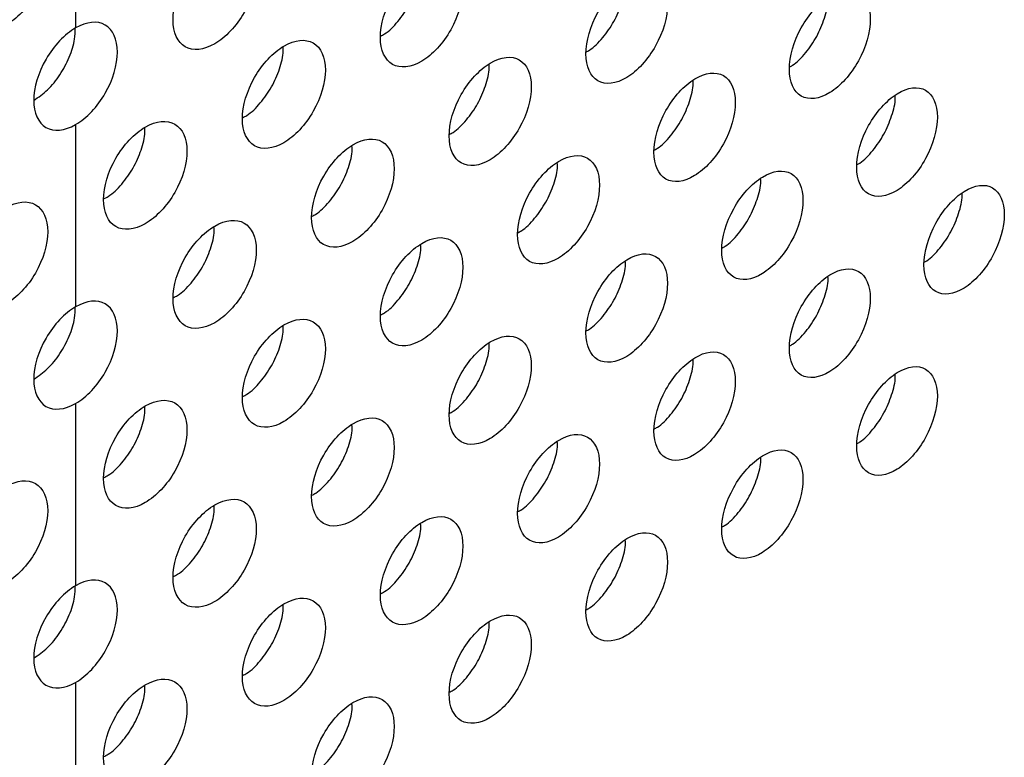
# Model space of a CAD drawing. Units: millimetres. Extents: x 7 to 858, y 4 to 549.
# Drawn here: x 787 to 792, y 371 to 375 of the extents above; entities that cross this region are included whole.
import ezdxf

# ---------------------------------------------------------------- set-up
doc = ezdxf.new("R2010")
doc.units = ezdxf.units.MM

msp = doc.modelspace()

# ---------------------------------------------------------------- linework, layer by layer
at = {"color": 7, "linetype": 'Continuous', "lineweight": 25}
for p, q in [((787.6194, 375.6492), (787.6194, 374.7248)), ((787.6194, 374.2349), (787.6194, 373.3105)), ((787.6194, 372.8206), (787.6194, 371.8963)), ((787.6194, 371.4063), (787.6194, 370.482))]:
    msp.add_line(p, q, dxfattribs=at)
for points, knots in [([(787.0523, 374.8613), (787.0523, 374.7965), (787.0754, 374.7464), (787.154, 374.701), (787.2097, 374.7064), (787.3207, 374.77), (787.3759, 374.8277), (787.4553, 374.9648), (787.4778, 375.0414), (787.4779, 375.1693), (787.4549, 375.22), (787.3766, 375.2654), (787.3216, 375.2605), (787.2094, 375.1962), (787.1542, 375.1381), (787.0755, 375.0027), (787.0523, 374.926), (787.0523, 374.8613)], [0, 0, 0, 0, 0.125, 0.125, 0.25, 0.25, 0.375, 0.375, 0.5, 0.5, 0.625, 0.625, 0.75, 0.75, 0.875, 0.875, 1, 1, 1, 1]), ([(788.1133, 374.7662), (788.1133, 374.7015), (788.1362, 374.6515), (788.2141, 374.6066), (788.2692, 374.6122), (788.3792, 374.6764), (788.4339, 374.7344), (788.5125, 374.8719), (788.5349, 374.9486), (788.5349, 375.0765), (788.5122, 375.1272), (788.4346, 375.1721), (788.3801, 375.1669), (788.2689, 375.102), (788.2143, 375.0436), (788.1362, 374.9078), (788.1133, 374.831), (788.1133, 374.7662)], [0, 0, 0, 0, 0.125, 0.125, 0.25, 0.25, 0.375, 0.375, 0.5, 0.5, 0.625, 0.625, 0.75, 0.75, 0.875, 0.875, 1, 1, 1, 1]), ([(789.1644, 374.6769), (789.1644, 374.6121), (789.1871, 374.5623), (789.2643, 374.5177), (789.3189, 374.5237), (789.4279, 374.5885), (789.482, 374.6468), (789.5599, 374.7847), (789.5821, 374.8615), (789.5822, 374.9895), (789.5596, 375.04), (789.4828, 375.0845), (789.4288, 375.0789), (789.3186, 375.0135), (789.2645, 374.9548), (789.1872, 374.8185), (789.1644, 374.7416), (789.1644, 374.6769)], [0, 0, 0, 0, 0.125, 0.125, 0.25, 0.25, 0.375, 0.375, 0.5, 0.5, 0.625, 0.625, 0.75, 0.75, 0.875, 0.875, 1, 1, 1, 1]), ([(789.165, 374.6838), (789.1719, 374.6871), (789.2021, 374.7021), (789.2545, 374.7559), (789.3128, 374.838), (789.3523, 374.9306), (789.371, 375.0025), (789.3683, 375.0352), (789.3677, 375.0419)], [0, 0, 0, 0, 0.064274, 0.284225, 0.504177, 0.72411, 0.944014, 1, 1, 1, 1]), ([(790.2058, 374.5932), (790.2058, 374.5285), (790.2283, 374.4787), (790.3047, 374.4346), (790.3588, 374.4409), (790.4667, 374.5062), (790.5204, 374.5648), (790.5976, 374.7032), (790.6195, 374.7801), (790.6196, 374.9081), (790.5972, 374.9584), (790.5211, 375.0026), (790.4676, 374.9967), (790.3585, 374.9306), (790.3049, 374.8717), (790.2283, 374.735), (790.2058, 374.6579), (790.2058, 374.5932)], [0, 0, 0, 0, 0.125, 0.125, 0.25, 0.25, 0.375, 0.375, 0.5, 0.5, 0.625, 0.625, 0.75, 0.75, 0.875, 0.875, 1, 1, 1, 1]), ([(790.2066, 374.6025), (790.2126, 374.6055), (790.2417, 374.6203), (790.2929, 374.674), (790.3508, 374.7563), (790.3898, 374.8491), (790.4082, 374.9201), (790.4057, 374.952), (790.4052, 374.9577)], [0, 0, 0, 0, 0.057953, 0.281234, 0.50451, 0.727737, 0.950891, 1, 1, 1, 1]), ([(791.2373, 374.5152), (791.2373, 374.4504), (791.2596, 374.4008), (791.3353, 374.3571), (791.3889, 374.3637), (791.4957, 374.4297), (791.5489, 374.4885), (791.6253, 374.6273), (791.6471, 374.7044), (791.6471, 374.8323), (791.625, 374.8826), (791.5496, 374.9263), (791.4966, 374.9201), (791.3886, 374.8535), (791.3355, 374.7942), (791.2596, 374.6571), (791.2373, 374.5799), (791.2373, 374.5152)], [0, 0, 0, 0, 0.125, 0.125, 0.25, 0.25, 0.375, 0.375, 0.5, 0.5, 0.625, 0.625, 0.75, 0.75, 0.875, 0.875, 1, 1, 1, 1]), ([(791.2383, 374.5269), (791.2434, 374.5296), (791.2716, 374.5443), (791.3215, 374.5977), (791.3788, 374.6803), (791.4174, 374.7733), (791.4356, 374.8434), (791.4333, 374.8744), (791.4329, 374.8792)], [0, 0, 0, 0, 0.051199, 0.278045, 0.504877, 0.731612, 0.95821, 1, 1, 1, 1]), ([(787.6194, 374.7248), (787.5633, 374.6925), (787.5085, 374.6343), (787.4301, 374.4988), (787.4071, 374.4216), (787.407, 374.2938), (787.4295, 374.2431), (787.5088, 374.1972), (787.5633, 374.2026), (787.6194, 374.2349)], [0, 0, 0, 0, 0.25, 0.25, 0.5, 0.5, 0.75, 0.75, 1, 1, 1, 1]), ([(787.4072, 374.3574), (787.4311, 374.3738), (787.4788, 374.4068), (787.5424, 374.4858), (787.5898, 374.5755), (787.6166, 374.6594), (787.6165, 374.7048), (787.6164, 374.7226)], [0, 0, 0, 0, 0.215266, 0.430531, 0.645797, 0.861063, 1, 1, 1, 1]), ([(787.6194, 374.2349), (787.6754, 374.2673), (787.7302, 374.3255), (787.8084, 374.4611), (787.8313, 374.5384), (787.8313, 374.6662), (787.8089, 374.7168), (787.7299, 374.7626), (787.6754, 374.7572), (787.6194, 374.7248)], [0, 0, 0, 0, 0.25, 0.25, 0.5, 0.5, 0.75, 0.75, 1, 1, 1, 1]), ([(788.4648, 374.2644), (788.4648, 374.1997), (788.4876, 374.1497), (788.5653, 374.1049), (788.6202, 374.1106), (788.7298, 374.1751), (788.7843, 374.2332), (788.8627, 374.3708), (788.8851, 374.4475), (788.8851, 374.5755), (788.8624, 374.626), (788.7851, 374.6709), (788.7308, 374.6655), (788.6199, 374.6004), (788.5654, 374.542), (788.4876, 374.406), (788.4648, 374.3291), (788.4648, 374.2644)], [0, 0, 0, 0, 0.125, 0.125, 0.25, 0.25, 0.375, 0.375, 0.5, 0.5, 0.625, 0.625, 0.75, 0.75, 0.875, 0.875, 1, 1, 1, 1]), ([(788.4652, 374.2697), (788.4726, 374.2733), (788.5035, 374.2883), (788.5567, 374.3423), (788.6154, 374.4242), (788.6552, 374.5167), (788.674, 374.5891), (788.6712, 374.6224), (788.6705, 374.6296)], [0, 0, 0, 0, 0.068272, 0.286121, 0.503972, 0.721817, 0.93965, 1, 1, 1, 1]), ([(789.5126, 374.1769), (789.5126, 374.1122), (789.5353, 374.0624), (789.6122, 374.018), (789.6666, 374.024), (789.7752, 374.089), (789.8292, 374.1474), (789.9069, 374.2855), (789.929, 374.3623), (789.9291, 374.4903), (789.9066, 374.5407), (789.83, 374.5851), (789.7762, 374.5795), (789.6663, 374.5138), (789.6124, 374.4551), (789.5353, 374.3186), (789.5126, 374.2417), (789.5126, 374.1769)], [0, 0, 0, 0, 0.125, 0.125, 0.25, 0.25, 0.375, 0.375, 0.5, 0.5, 0.625, 0.625, 0.75, 0.75, 0.875, 0.875, 1, 1, 1, 1]), ([(789.5133, 374.1846), (789.5198, 374.1879), (789.5497, 374.2027), (789.6017, 374.2566), (789.6599, 374.3387), (789.6992, 374.4314), (789.7178, 374.503), (789.7152, 374.5354), (789.7146, 374.5418)], [0, 0, 0, 0, 0.062212, 0.283248, 0.504284, 0.725293, 0.94626, 1, 1, 1, 1]), ([(790.5507, 374.0951), (790.5507, 374.0304), (790.5731, 373.9807), (790.6493, 373.9367), (790.7032, 373.9431), (790.8108, 374.0087), (790.8643, 374.0673), (790.9412, 374.2058), (790.9632, 374.2828), (790.9632, 374.4107), (790.9409, 374.4611), (790.865, 374.5051), (790.8117, 374.4991), (790.703, 374.4329), (790.6495, 374.3738), (790.5732, 374.237), (790.5507, 374.1599), (790.5507, 374.0951)], [0, 0, 0, 0, 0.125, 0.125, 0.25, 0.25, 0.375, 0.375, 0.5, 0.5, 0.625, 0.625, 0.75, 0.75, 0.875, 0.875, 1, 1, 1, 1]), ([(790.5515, 374.1052), (790.5573, 374.1081), (790.5861, 374.1229), (790.6368, 374.1765), (790.6946, 374.2589), (790.7334, 374.3518), (790.7518, 374.4225), (790.7493, 374.4541), (790.7489, 374.4595)], [0, 0, 0, 0, 0.055752, 0.280194, 0.504629, 0.729, 0.953279, 1, 1, 1, 1]), ([(791.5789, 374.019), (791.5789, 373.9543), (791.6011, 373.9047), (791.6766, 373.8611), (791.73, 373.8678), (791.8366, 373.934), (791.8895, 373.9929), (791.9657, 374.1318), (791.9874, 374.209), (791.9875, 374.3369), (791.9654, 374.3871), (791.8903, 374.4307), (791.8375, 374.4244), (791.7297, 374.3576), (791.6768, 374.2983), (791.6012, 374.161), (791.5789, 374.0838), (791.5789, 374.019)], [0, 0, 0, 0, 0.125, 0.125, 0.25, 0.25, 0.375, 0.375, 0.5, 0.5, 0.625, 0.625, 0.75, 0.75, 0.875, 0.875, 1, 1, 1, 1]), ([(791.58, 374.0316), (791.5849, 374.0342), (791.6127, 374.0488), (791.6621, 374.1021), (791.7193, 374.1848), (791.7577, 374.2778), (791.7759, 374.3477), (791.7736, 374.3783), (791.7733, 374.3828)], [0, 0, 0, 0, 0.048843, 0.276934, 0.505007, 0.732964, 0.960757, 1, 1, 1, 1]), ([(787.7607, 373.8544), (787.7607, 373.7897), (787.7837, 373.7397), (787.8618, 373.6946), (787.9171, 373.7001), (788.0274, 373.7641), (788.0823, 373.822), (788.1612, 373.9594), (788.1836, 374.0361), (788.1837, 374.164), (788.1609, 374.2146), (788.0831, 374.2598), (788.0284, 374.2546), (787.9168, 374.1899), (787.862, 374.1316), (787.7837, 373.9959), (787.7607, 373.9192), (787.7607, 373.8544)], [0, 0, 0, 0, 0.125, 0.125, 0.25, 0.25, 0.375, 0.375, 0.5, 0.5, 0.625, 0.625, 0.75, 0.75, 0.875, 0.875, 1, 1, 1, 1]), ([(787.761, 373.8582), (787.7689, 373.862), (787.8005, 373.877), (787.8546, 373.9312), (787.9137, 374.0129), (787.9537, 374.1053), (787.9727, 374.1783), (787.9697, 374.2121), (787.969, 374.2199)], [0, 0, 0, 0, 0.072113, 0.287946, 0.503781, 0.719615, 0.935448, 1, 1, 1, 1]), ([(788.8151, 373.7632), (788.8151, 373.6984), (788.8379, 373.6486), (788.9153, 373.6039), (788.9701, 373.6097), (789.0794, 373.6743), (789.1337, 373.7325), (789.2119, 373.8703), (789.2341, 373.9471), (789.2342, 374.075), (789.2116, 374.1255), (789.1345, 374.1702), (789.0803, 374.1648), (788.9698, 374.0995), (788.9155, 374.0409), (788.838, 373.9048), (788.8151, 373.8279), (788.8151, 373.7632)], [0, 0, 0, 0, 0.125, 0.125, 0.25, 0.25, 0.375, 0.375, 0.5, 0.5, 0.625, 0.625, 0.75, 0.75, 0.875, 0.875, 1, 1, 1, 1]), ([(788.8157, 373.7693), (788.8228, 373.7727), (788.8533, 373.7877), (788.9061, 373.8417), (788.9647, 373.9237), (789.0043, 374.0162), (789.0231, 374.0884), (789.0203, 374.1214), (789.0197, 374.1283)], [0, 0, 0, 0, 0.066293, 0.285182, 0.504073, 0.722952, 0.941811, 1, 1, 1, 1]), ([(789.8597, 373.6776), (789.8597, 373.6129), (789.8823, 373.5631), (789.959, 373.5188), (790.0132, 373.525), (790.1215, 373.5902), (790.1754, 373.6487), (790.2528, 373.7869), (790.2748, 373.8638), (790.2749, 373.9917), (790.2525, 374.0421), (790.1761, 374.0864), (790.1224, 374.0806), (790.013, 374.0148), (789.9592, 373.9559), (789.8823, 373.8193), (789.8597, 373.7423), (789.8597, 373.6776)], [0, 0, 0, 0, 0.125, 0.125, 0.25, 0.25, 0.375, 0.375, 0.5, 0.5, 0.625, 0.625, 0.75, 0.75, 0.875, 0.875, 1, 1, 1, 1]), ([(789.8605, 373.6861), (789.8668, 373.6892), (789.8963, 373.7041), (789.9478, 373.7578), (790.0059, 373.8401), (790.0451, 373.9328), (790.0636, 374.0041), (790.061, 374.0362), (790.0605, 374.0423)], [0, 0, 0, 0, 0.060105, 0.282252, 0.504395, 0.726502, 0.948552, 1, 1, 1, 1]), ([(790.8945, 373.5977), (790.8945, 373.533), (790.9169, 373.4833), (790.9929, 373.4395), (791.0466, 373.4459), (791.1538, 373.5117), (791.2071, 373.5705), (791.2838, 373.7091), (791.3057, 373.7861), (791.3057, 373.9141), (791.2835, 373.9644), (791.2079, 374.0082), (791.1547, 374.0021), (791.0463, 373.9357), (790.993, 373.8766), (790.9169, 373.7396), (790.8945, 373.6625), (790.8945, 373.5977)], [0, 0, 0, 0, 0.125, 0.125, 0.25, 0.25, 0.375, 0.375, 0.5, 0.5, 0.625, 0.625, 0.75, 0.75, 0.875, 0.875, 1, 1, 1, 1]), ([(790.8955, 373.6086), (790.9009, 373.6114), (790.9294, 373.6261), (790.9797, 373.6796), (791.0372, 373.7621), (791.076, 373.8551), (791.0943, 373.9255), (791.0919, 373.9568), (791.0915, 373.9619)], [0, 0, 0, 0, 0.053502, 0.279132, 0.504751, 0.730291, 0.955718, 1, 1, 1, 1]), ([(791.9195, 373.5235), (791.9195, 373.4587), (791.9416, 373.4092), (792.0169, 373.3658), (792.0701, 373.3725), (792.1763, 373.4389), (792.2291, 373.498), (792.305, 373.637), (792.3267, 373.7142), (792.3267, 373.8421), (792.3047, 373.8923), (792.2298, 373.9357), (792.1772, 373.9294), (792.0698, 373.8623), (792.0171, 373.8029), (791.9417, 373.6655), (791.9195, 373.5882), (791.9195, 373.5235)], [0, 0, 0, 0, 0.125, 0.125, 0.25, 0.25, 0.375, 0.375, 0.5, 0.5, 0.625, 0.625, 0.75, 0.75, 0.875, 0.875, 1, 1, 1, 1]), ([(791.9206, 373.5369), (791.9252, 373.5393), (791.9526, 373.5539), (792.0017, 373.6071), (792.0587, 373.6899), (792.097, 373.783), (792.1151, 373.8525), (792.1129, 373.8829), (792.1126, 373.8871)], [0, 0, 0, 0, 0.04643, 0.275796, 0.505141, 0.734348, 0.963362, 1, 1, 1, 1]), ([(787.0523, 373.447), (787.0523, 373.3822), (787.0754, 373.3321), (787.154, 373.2868), (787.2097, 373.2921), (787.3207, 373.3557), (787.3759, 373.4134), (787.4553, 373.5505), (787.4778, 373.6271), (787.4779, 373.755), (787.4549, 373.8058), (787.3766, 373.8512), (787.3216, 373.8462), (787.2094, 373.7819), (787.1542, 373.7238), (787.0755, 373.5884), (787.0523, 373.5117), (787.0523, 373.447)], [0, 0, 0, 0, 0.125, 0.125, 0.25, 0.25, 0.375, 0.375, 0.5, 0.5, 0.625, 0.625, 0.75, 0.75, 0.875, 0.875, 1, 1, 1, 1]), ([(788.1133, 373.3519), (788.1133, 373.2872), (788.1362, 373.2372), (788.2141, 373.1923), (788.2692, 373.1979), (788.3792, 373.2621), (788.4339, 373.3201), (788.5125, 373.4576), (788.5349, 373.5343), (788.5349, 373.6623), (788.5122, 373.7129), (788.4346, 373.7579), (788.3801, 373.7526), (788.2689, 373.6877), (788.2143, 373.6293), (788.1362, 373.4935), (788.1133, 373.4167), (788.1133, 373.3519)], [0, 0, 0, 0, 0.125, 0.125, 0.25, 0.25, 0.375, 0.375, 0.5, 0.5, 0.625, 0.625, 0.75, 0.75, 0.875, 0.875, 1, 1, 1, 1]), ([(788.1137, 373.3565), (788.1213, 373.3602), (788.1526, 373.3752), (788.2062, 373.4293), (788.2651, 373.5111), (788.305, 373.6035), (788.3239, 373.6762), (788.321, 373.7098), (788.3203, 373.7173)], [0, 0, 0, 0, 0.070212, 0.287042, 0.503875, 0.720705, 0.937529, 1, 1, 1, 1]), ([(789.1644, 373.2626), (789.1644, 373.1979), (789.1871, 373.148), (789.2643, 373.1035), (789.3189, 373.1094), (789.4279, 373.1742), (789.482, 373.2325), (789.5599, 373.3704), (789.5821, 373.4473), (789.5822, 373.5752), (789.5596, 373.6257), (789.4828, 373.6702), (789.4288, 373.6647), (789.3186, 373.5992), (789.2645, 373.5405), (789.1872, 373.4042), (789.1644, 373.3273), (789.1644, 373.2626)], [0, 0, 0, 0, 0.125, 0.125, 0.25, 0.25, 0.375, 0.375, 0.5, 0.5, 0.625, 0.625, 0.75, 0.75, 0.875, 0.875, 1, 1, 1, 1]), ([(789.165, 373.2695), (789.1719, 373.2728), (789.2021, 373.2878), (789.2545, 373.3417), (789.3128, 373.4237), (789.3523, 373.5164), (789.371, 373.5882), (789.3683, 373.6209), (789.3677, 373.6276)], [0, 0, 0, 0, 0.0642737, 0.2842251, 0.5041767, 0.7241101, 0.9440136, 1, 1, 1, 1]), ([(790.2058, 373.1789), (790.2058, 373.1142), (790.2283, 373.0644), (790.3047, 373.0203), (790.3588, 373.0266), (790.4667, 373.092), (790.5204, 373.1505), (790.5976, 373.2889), (790.6195, 373.3658), (790.6196, 373.4938), (790.5972, 373.5441), (790.5211, 373.5883), (790.4676, 373.5824), (790.3585, 373.5163), (790.3049, 373.4574), (790.2283, 373.3207), (790.2058, 373.2437), (790.2058, 373.1789)], [0, 0, 0, 0, 0.125, 0.125, 0.25, 0.25, 0.375, 0.375, 0.5, 0.5, 0.625, 0.625, 0.75, 0.75, 0.875, 0.875, 1, 1, 1, 1]), ([(790.2066, 373.1882), (790.2126, 373.1912), (790.2417, 373.206), (790.2929, 373.2597), (790.3508, 373.342), (790.3898, 373.4348), (790.4082, 373.5058), (790.4057, 373.5377), (790.4052, 373.5434)], [0, 0, 0, 0, 0.057953, 0.281234, 0.50451, 0.727737, 0.950891, 1, 1, 1, 1]), ([(791.2373, 373.1009), (791.2373, 373.0361), (791.2596, 372.9865), (791.3353, 372.9428), (791.3889, 372.9494), (791.4957, 373.0154), (791.5489, 373.0742), (791.6253, 373.213), (791.6471, 373.2901), (791.6471, 373.418), (791.625, 373.4683), (791.5496, 373.512), (791.4966, 373.5058), (791.3886, 373.4392), (791.3355, 373.38), (791.2596, 373.2428), (791.2373, 373.1657), (791.2373, 373.1009)], [0, 0, 0, 0, 0.125, 0.125, 0.25, 0.25, 0.375, 0.375, 0.5, 0.5, 0.625, 0.625, 0.75, 0.75, 0.875, 0.875, 1, 1, 1, 1]), ([(791.2383, 373.1126), (791.2434, 373.1153), (791.2716, 373.13), (791.3215, 373.1834), (791.3788, 373.266), (791.4174, 373.359), (791.4356, 373.4291), (791.4333, 373.4601), (791.4329, 373.4649)], [0, 0, 0, 0, 0.051199, 0.278045, 0.504877, 0.731612, 0.95821, 1, 1, 1, 1]), ([(787.6194, 372.8206), (787.6754, 372.853), (787.7302, 372.9112), (787.8084, 373.0468), (787.8313, 373.1241), (787.8313, 373.2519), (787.8089, 373.3025), (787.7299, 373.3483), (787.6754, 373.3429), (787.6194, 373.3105)], [0, 0, 0, 0, 0.25, 0.25, 0.5, 0.5, 0.75, 0.75, 1, 1, 1, 1]), ([(787.6194, 373.3105), (787.5633, 373.2782), (787.5085, 373.22), (787.4301, 373.0845), (787.4071, 373.0073), (787.407, 372.8795), (787.4295, 372.8288), (787.5088, 372.783), (787.5633, 372.7883), (787.6194, 372.8206)], [0, 0, 0, 0, 0.25, 0.25, 0.5, 0.5, 0.75, 0.75, 1, 1, 1, 1]), ([(787.4072, 372.9431), (787.4311, 372.9596), (787.4788, 372.9925), (787.5424, 373.0715), (787.5898, 373.1612), (787.6166, 373.2451), (787.6165, 373.2905), (787.6164, 373.3083)], [0, 0, 0, 0, 0.2152657, 0.4305314, 0.6457973, 0.8610634, 1, 1, 1, 1]), ([(788.4648, 372.8501), (788.4648, 372.7854), (788.4876, 372.7354), (788.5653, 372.6906), (788.6202, 372.6964), (788.7298, 372.7608), (788.7843, 372.8189), (788.8627, 372.9565), (788.8851, 373.0333), (788.8851, 373.1612), (788.8624, 373.2118), (788.7851, 373.2566), (788.7308, 373.2512), (788.6199, 373.1861), (788.5654, 373.1277), (788.4876, 372.9917), (788.4648, 372.9148), (788.4648, 372.8501)], [0, 0, 0, 0, 0.125, 0.125, 0.25, 0.25, 0.375, 0.375, 0.5, 0.5, 0.625, 0.625, 0.75, 0.75, 0.875, 0.875, 1, 1, 1, 1]), ([(788.4652, 372.8554), (788.4726, 372.859), (788.5035, 372.874), (788.5567, 372.928), (788.6154, 373.0099), (788.6552, 373.1024), (788.674, 373.1748), (788.6712, 373.2081), (788.6705, 373.2154)], [0, 0, 0, 0, 0.068272, 0.286121, 0.503972, 0.721817, 0.93965, 1, 1, 1, 1]), ([(789.5126, 372.7626), (789.5126, 372.6979), (789.5353, 372.6481), (789.6122, 372.6037), (789.6666, 372.6097), (789.7752, 372.6747), (789.8292, 372.7331), (789.9069, 372.8712), (789.929, 372.9481), (789.9291, 373.076), (789.9066, 373.1264), (789.83, 373.1709), (789.7762, 373.1652), (789.6663, 373.0995), (789.6124, 373.0408), (789.5353, 372.9043), (789.5126, 372.8274), (789.5126, 372.7626)], [0, 0, 0, 0, 0.125, 0.125, 0.25, 0.25, 0.375, 0.375, 0.5, 0.5, 0.625, 0.625, 0.75, 0.75, 0.875, 0.875, 1, 1, 1, 1]), ([(789.5133, 372.7703), (789.5198, 372.7736), (789.5497, 372.7885), (789.6017, 372.8423), (789.6599, 372.9244), (789.6992, 373.0171), (789.7178, 373.0887), (789.7152, 373.1211), (789.7146, 373.1275)], [0, 0, 0, 0, 0.062212, 0.283248, 0.504284, 0.725293, 0.94626, 1, 1, 1, 1]), ([(790.5507, 372.6808), (790.5507, 372.6161), (790.5731, 372.5664), (790.6493, 372.5224), (790.7032, 372.5288), (790.8108, 372.5944), (790.8643, 372.653), (790.9412, 372.7915), (790.9632, 372.8685), (790.9632, 372.9965), (790.9409, 373.0468), (790.865, 373.0908), (790.8117, 373.0848), (790.703, 373.0186), (790.6495, 372.9595), (790.5732, 372.8227), (790.5507, 372.7456), (790.5507, 372.6808)], [0, 0, 0, 0, 0.125, 0.125, 0.25, 0.25, 0.375, 0.375, 0.5, 0.5, 0.625, 0.625, 0.75, 0.75, 0.875, 0.875, 1, 1, 1, 1]), ([(790.5515, 372.6909), (790.5573, 372.6939), (790.5861, 372.7086), (790.6368, 372.7622), (790.6946, 372.8446), (790.7334, 372.9375), (790.7518, 373.0082), (790.7493, 373.0398), (790.7489, 373.0452)], [0, 0, 0, 0, 0.055752, 0.280194, 0.504629, 0.729, 0.953279, 1, 1, 1, 1]), ([(791.5789, 372.6047), (791.5789, 372.54), (791.6011, 372.4904), (791.6766, 372.4469), (791.73, 372.4535), (791.8366, 372.5197), (791.8895, 372.5786), (791.9657, 372.7175), (791.9874, 372.7947), (791.9875, 372.9226), (791.9654, 372.9728), (791.8903, 373.0164), (791.8375, 373.0101), (791.7297, 372.9433), (791.6768, 372.884), (791.6012, 372.7467), (791.5789, 372.6695), (791.5789, 372.6047)], [0, 0, 0, 0, 0.125, 0.125, 0.25, 0.25, 0.375, 0.375, 0.5, 0.5, 0.625, 0.625, 0.75, 0.75, 0.875, 0.875, 1, 1, 1, 1]), ([(791.58, 372.6173), (791.5849, 372.6199), (791.6127, 372.6345), (791.6621, 372.6878), (791.7193, 372.7705), (791.7577, 372.8636), (791.7759, 372.9334), (791.7736, 372.964), (791.7733, 372.9686)], [0, 0, 0, 0, 0.048843, 0.276934, 0.505007, 0.732964, 0.960757, 1, 1, 1, 1]), ([(787.7607, 372.4401), (787.7607, 372.3754), (787.7837, 372.3254), (787.8618, 372.2803), (787.9171, 372.2858), (788.0274, 372.3498), (788.0823, 372.4077), (788.1612, 372.5451), (788.1836, 372.6218), (788.1837, 372.7497), (788.1609, 372.8003), (788.0831, 372.8455), (788.0284, 372.8403), (787.9168, 372.7756), (787.862, 372.7173), (787.7837, 372.5816), (787.7607, 372.5049), (787.7607, 372.4401)], [0, 0, 0, 0, 0.125, 0.125, 0.25, 0.25, 0.375, 0.375, 0.5, 0.5, 0.625, 0.625, 0.75, 0.75, 0.875, 0.875, 1, 1, 1, 1]), ([(787.761, 372.4439), (787.7689, 372.4477), (787.8005, 372.4627), (787.8546, 372.5169), (787.9137, 372.5987), (787.9537, 372.691), (787.9727, 372.764), (787.9697, 372.7978), (787.969, 372.8056)], [0, 0, 0, 0, 0.072113, 0.287946, 0.503781, 0.719615, 0.935448, 1, 1, 1, 1]), ([(788.8151, 372.3489), (788.8151, 372.2842), (788.8379, 372.2343), (788.9153, 372.1896), (788.9701, 372.1954), (789.0794, 372.26), (789.1337, 372.3182), (789.2119, 372.456), (789.2341, 372.5328), (789.2342, 372.6607), (789.2116, 372.7113), (789.1345, 372.7559), (789.0803, 372.7505), (788.9698, 372.6852), (788.9155, 372.6266), (788.838, 372.4905), (788.8151, 372.4136), (788.8151, 372.3489)], [0, 0, 0, 0, 0.125, 0.125, 0.25, 0.25, 0.375, 0.375, 0.5, 0.5, 0.625, 0.625, 0.75, 0.75, 0.875, 0.875, 1, 1, 1, 1]), ([(788.8157, 372.355), (788.8228, 372.3585), (788.8533, 372.3734), (788.9061, 372.4274), (788.9647, 372.5094), (789.0043, 372.6019), (789.0231, 372.6741), (789.0203, 372.7071), (789.0197, 372.714)], [0, 0, 0, 0, 0.066293, 0.285182, 0.504073, 0.722952, 0.941811, 1, 1, 1, 1]), ([(789.8597, 372.2633), (789.8597, 372.1986), (789.8823, 372.1488), (789.959, 372.1045), (790.0132, 372.1107), (790.1215, 372.1759), (790.1754, 372.2344), (790.2528, 372.3726), (790.2748, 372.4495), (790.2749, 372.5774), (790.2525, 372.6278), (790.1761, 372.6721), (790.1224, 372.6663), (790.013, 372.6005), (789.9592, 372.5416), (789.8823, 372.4051), (789.8597, 372.3281), (789.8597, 372.2633)], [0, 0, 0, 0, 0.125, 0.125, 0.25, 0.25, 0.375, 0.375, 0.5, 0.5, 0.625, 0.625, 0.75, 0.75, 0.875, 0.875, 1, 1, 1, 1]), ([(789.8605, 372.2718), (789.8668, 372.2749), (789.8963, 372.2898), (789.9478, 372.3435), (790.0059, 372.4258), (790.0451, 372.5185), (790.0636, 372.5898), (790.061, 372.622), (790.0605, 372.628)], [0, 0, 0, 0, 0.060105, 0.282252, 0.504395, 0.726502, 0.948552, 1, 1, 1, 1]), ([(790.8945, 372.1834), (790.8945, 372.1187), (790.9169, 372.069), (790.9929, 372.0252), (791.0466, 372.0316), (791.1538, 372.0974), (791.2071, 372.1562), (791.2838, 372.2948), (791.3057, 372.3718), (791.3057, 372.4998), (791.2835, 372.5501), (791.2079, 372.5939), (791.1547, 372.5879), (791.0463, 372.5214), (790.993, 372.4623), (790.9169, 372.3253), (790.8945, 372.2482), (790.8945, 372.1834)], [0, 0, 0, 0, 0.125, 0.125, 0.25, 0.25, 0.375, 0.375, 0.5, 0.5, 0.625, 0.625, 0.75, 0.75, 0.875, 0.875, 1, 1, 1, 1]), ([(790.8955, 372.1943), (790.9009, 372.1971), (790.9294, 372.2118), (790.9797, 372.2653), (791.0372, 372.3478), (791.076, 372.4408), (791.0943, 372.5112), (791.0919, 372.5425), (791.0915, 372.5476)], [0, 0, 0, 0, 0.053502, 0.279132, 0.504751, 0.730291, 0.955718, 1, 1, 1, 1]), ([(787.0523, 372.0327), (787.0523, 371.9679), (787.0754, 371.9179), (787.154, 371.8725), (787.2097, 371.8778), (787.3207, 371.9414), (787.3759, 371.9991), (787.4553, 372.1362), (787.4778, 372.2128), (787.4779, 372.3407), (787.4549, 372.3915), (787.3766, 372.4369), (787.3216, 372.4319), (787.2094, 372.3676), (787.1542, 372.3095), (787.0755, 372.1741), (787.0523, 372.0974), (787.0523, 372.0327)], [0, 0, 0, 0, 0.125, 0.125, 0.25, 0.25, 0.375, 0.375, 0.5, 0.5, 0.625, 0.625, 0.75, 0.75, 0.875, 0.875, 1, 1, 1, 1]), ([(788.1133, 371.9377), (788.1133, 371.8729), (788.1362, 371.823), (788.2141, 371.778), (788.2692, 371.7836), (788.3792, 371.8478), (788.4339, 371.9058), (788.5125, 372.0433), (788.5349, 372.12), (788.5349, 372.248), (788.5122, 372.2986), (788.4346, 372.3436), (788.3801, 372.3383), (788.2689, 372.2734), (788.2143, 372.2151), (788.1362, 372.0792), (788.1133, 372.0024), (788.1133, 371.9377)], [0, 0, 0, 0, 0.125, 0.125, 0.25, 0.25, 0.375, 0.375, 0.5, 0.5, 0.625, 0.625, 0.75, 0.75, 0.875, 0.875, 1, 1, 1, 1]), ([(788.1137, 371.9422), (788.1213, 371.9459), (788.1526, 371.9609), (788.2062, 372.015), (788.2651, 372.0968), (788.305, 372.1893), (788.3239, 372.262), (788.321, 372.2955), (788.3203, 372.303)], [0, 0, 0, 0, 0.070212, 0.287042, 0.503875, 0.720705, 0.937529, 1, 1, 1, 1]), ([(789.1644, 371.8483), (789.1644, 371.7836), (789.1871, 371.7337), (789.2643, 371.6892), (789.3189, 371.6951), (789.4279, 371.7599), (789.482, 371.8182), (789.5599, 371.9561), (789.5821, 372.033), (789.5822, 372.1609), (789.5596, 372.2114), (789.4828, 372.2559), (789.4288, 372.2504), (789.3186, 372.1849), (789.2645, 372.1262), (789.1872, 371.99), (789.1644, 371.913), (789.1644, 371.8483)], [0, 0, 0, 0, 0.125, 0.125, 0.25, 0.25, 0.375, 0.375, 0.5, 0.5, 0.625, 0.625, 0.75, 0.75, 0.875, 0.875, 1, 1, 1, 1]), ([(789.165, 371.8552), (789.1719, 371.8586), (789.2021, 371.8735), (789.2545, 371.9274), (789.3128, 372.0094), (789.3523, 372.1021), (789.371, 372.1739), (789.3683, 372.2066), (789.3677, 372.2133)], [0, 0, 0, 0, 0.0642737, 0.2842251, 0.5041767, 0.7241101, 0.9440136, 1, 1, 1, 1]), ([(790.2058, 371.7646), (790.2058, 371.6999), (790.2283, 371.6502), (790.3047, 371.606), (790.3588, 371.6123), (790.4667, 371.6777), (790.5204, 371.7362), (790.5976, 371.8746), (790.6195, 371.9515), (790.6196, 372.0795), (790.5972, 372.1299), (790.5211, 372.174), (790.4676, 372.1681), (790.3585, 372.1021), (790.3049, 372.0431), (790.2283, 371.9064), (790.2058, 371.8294), (790.2058, 371.7646)], [0, 0, 0, 0, 0.125, 0.125, 0.25, 0.25, 0.375, 0.375, 0.5, 0.5, 0.625, 0.625, 0.75, 0.75, 0.875, 0.875, 1, 1, 1, 1]), ([(790.2066, 371.7739), (790.2126, 371.7769), (790.2417, 371.7917), (790.2929, 371.8454), (790.3508, 371.9277), (790.3898, 372.0205), (790.4082, 372.0915), (790.4057, 372.1234), (790.4052, 372.1292)], [0, 0, 0, 0, 0.0579526, 0.2812338, 0.5045102, 0.7277373, 0.9508908, 1, 1, 1, 1]), ([(787.6194, 371.4063), (787.6754, 371.4387), (787.7302, 371.4969), (787.8084, 371.6326), (787.8313, 371.7098), (787.8313, 371.8376), (787.8089, 371.8882), (787.7299, 371.934), (787.6754, 371.9286), (787.6194, 371.8963)], [0, 0, 0, 0, 0.25, 0.25, 0.5, 0.5, 0.75, 0.75, 1, 1, 1, 1]), ([(787.6194, 371.8963), (787.5633, 371.8639), (787.5085, 371.8057), (787.4301, 371.6702), (787.4071, 371.593), (787.407, 371.4652), (787.4295, 371.4146), (787.5088, 371.3687), (787.5633, 371.374), (787.6194, 371.4063)], [0, 0, 0, 0, 0.25, 0.25, 0.5, 0.5, 0.75, 0.75, 1, 1, 1, 1]), ([(787.4072, 371.5288), (787.4311, 371.5453), (787.4788, 371.5782), (787.5424, 371.6572), (787.5898, 371.7469), (787.6166, 371.8308), (787.6165, 371.8762), (787.6164, 371.894)], [0, 0, 0, 0, 0.2152657, 0.4305314, 0.6457973, 0.8610634, 1, 1, 1, 1]), ([(788.4648, 371.4358), (788.4648, 371.3711), (788.4876, 371.3211), (788.5653, 371.2763), (788.6202, 371.2821), (788.7298, 371.3465), (788.7843, 371.4046), (788.8627, 371.5422), (788.8851, 371.619), (788.8851, 371.7469), (788.8624, 371.7975), (788.7851, 371.8423), (788.7308, 371.8369), (788.6199, 371.7719), (788.5654, 371.7134), (788.4876, 371.5774), (788.4648, 371.5005), (788.4648, 371.4358)], [0, 0, 0, 0, 0.125, 0.125, 0.25, 0.25, 0.375, 0.375, 0.5, 0.5, 0.625, 0.625, 0.75, 0.75, 0.875, 0.875, 1, 1, 1, 1]), ([(788.4652, 371.4411), (788.4726, 371.4447), (788.5035, 371.4597), (788.5567, 371.5137), (788.6154, 371.5956), (788.6552, 371.6881), (788.674, 371.7605), (788.6712, 371.7938), (788.6705, 371.8011)], [0, 0, 0, 0, 0.068272, 0.286121, 0.503972, 0.721817, 0.93965, 1, 1, 1, 1]), ([(789.5126, 371.3484), (789.5126, 371.2836), (789.5353, 371.2338), (789.6122, 371.1894), (789.6666, 371.1954), (789.7752, 371.2604), (789.8292, 371.3188), (789.9069, 371.4569), (789.929, 371.5338), (789.9291, 371.6617), (789.9066, 371.7122), (789.83, 371.7566), (789.7762, 371.7509), (789.6663, 371.6852), (789.6124, 371.6265), (789.5353, 371.49), (789.5126, 371.4131), (789.5126, 371.3484)], [0, 0, 0, 0, 0.125, 0.125, 0.25, 0.25, 0.375, 0.375, 0.5, 0.5, 0.625, 0.625, 0.75, 0.75, 0.875, 0.875, 1, 1, 1, 1]), ([(789.5133, 371.356), (789.5198, 371.3593), (789.5497, 371.3742), (789.6017, 371.428), (789.6599, 371.5101), (789.6992, 371.6028), (789.7178, 371.6744), (789.7152, 371.7068), (789.7146, 371.7132)], [0, 0, 0, 0, 0.0622115, 0.2832484, 0.5042843, 0.7252933, 0.9462601, 1, 1, 1, 1]), ([(787.7607, 371.0258), (787.7607, 370.9611), (787.7837, 370.9111), (787.8618, 370.866), (787.9171, 370.8715), (788.0274, 370.9355), (788.0823, 370.9935), (788.1612, 371.1308), (788.1836, 371.2075), (788.1837, 371.3354), (788.1609, 371.3861), (788.0831, 371.4312), (788.0284, 371.426), (787.9168, 371.3613), (787.862, 371.3031), (787.7837, 371.1673), (787.7607, 371.0906), (787.7607, 371.0258)], [0, 0, 0, 0, 0.125, 0.125, 0.25, 0.25, 0.375, 0.375, 0.5, 0.5, 0.625, 0.625, 0.75, 0.75, 0.875, 0.875, 1, 1, 1, 1]), ([(787.761, 371.0296), (787.7689, 371.0334), (787.8005, 371.0485), (787.8546, 371.1026), (787.9137, 371.1844), (787.9537, 371.2767), (787.9727, 371.3497), (787.9697, 371.3835), (787.969, 371.3913)], [0, 0, 0, 0, 0.072113, 0.287946, 0.503781, 0.719615, 0.935448, 1, 1, 1, 1]), ([(788.8151, 370.9346), (788.8151, 370.8699), (788.8379, 370.82), (788.9153, 370.7753), (788.9701, 370.7811), (789.0794, 370.8457), (789.1337, 370.9039), (789.2119, 371.0417), (789.2341, 371.1185), (789.2342, 371.2464), (789.2116, 371.297), (789.1345, 371.3417), (789.0803, 371.3362), (788.9698, 371.2709), (788.9155, 371.2124), (788.838, 371.0762), (788.8151, 370.9993), (788.8151, 370.9346)], [0, 0, 0, 0, 0.125, 0.125, 0.25, 0.25, 0.375, 0.375, 0.5, 0.5, 0.625, 0.625, 0.75, 0.75, 0.875, 0.875, 1, 1, 1, 1]), ([(788.8157, 370.9407), (788.8228, 370.9442), (788.8533, 370.9591), (788.9061, 371.0131), (788.9647, 371.0951), (789.0043, 371.1876), (789.0231, 371.2598), (789.0203, 371.2928), (789.0197, 371.2997)], [0, 0, 0, 0, 0.066293, 0.285182, 0.504073, 0.722952, 0.941811, 1, 1, 1, 1])]:
    msp.add_open_spline(points, degree=3, knots=knots, dxfattribs=at)

doc.saveas('drawing.dxf')
